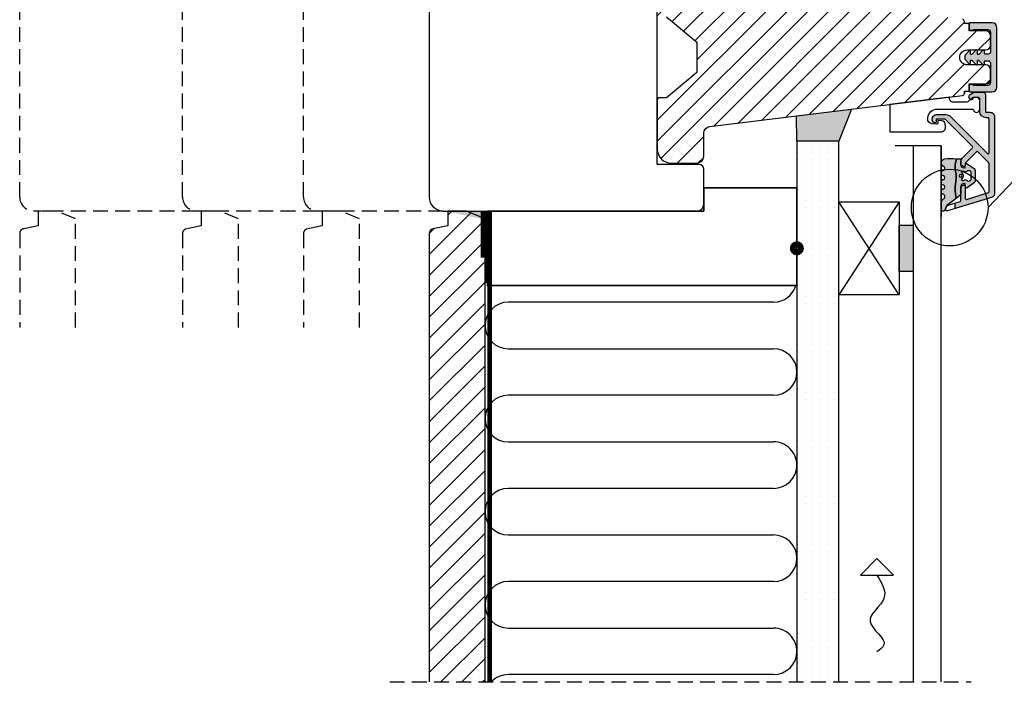
# Model space of a CAD drawing. Units: millimetres. Extents: x -381 to 578, y 119 to 768.
# Drawn here: x -309 to -97, y 483 to 626 of the extents above; entities that cross this region are included whole.
import ezdxf

# ---------------------------------------------------------------- set-up
doc = ezdxf.new("R2010")
doc.units = ezdxf.units.MM
doc.header["$LTSCALE"] = 0.5
doc.linetypes.add('DASHED2', pattern=[9.524999999999999, 6.35, -3.175])
for name, color, linetype in [('1', 7, 'Continuous'), ('2', 4, 'Continuous'), ('GLAS', 3, 'Continuous'), ('ICTEXT', 7, 'Continuous'), ('PRODDIM', 7, 'Continuous'), ('SKR', 6, 'Continuous')]:
    doc.layers.add(name, color=color, linetype=linetype)
doc.layers.add('hjælpelinie', color=5, linetype='Continuous', plot=False)

# ---------------------------------------------------------------- blocks, each defined once
blk = doc.blocks.new('A$C3A06221B')
at = {"layer": '1', "const_width": 1.25}
blk.add_lwpolyline([(0, -0.875, -1), (0, 0.875, -1)], format="xyb", close=True, dxfattribs=at)
blk = doc.blocks.new('0-1377')
at = {"layer": 'SKR'}
blk.add_hatch(color=9, dxfattribs=at).paths.add_polyline_path([(0, 0), (3, 0), (3, 10), (0, 10)])
at = {"layer": '1', "color": 9}
blk.add_lwpolyline([(3, 0), (3, 10), (0, 10), (0, 0)], close=True, dxfattribs=at)
blk = doc.blocks.new('2522-2010 i Frame')
at = {"layer": 'SKR'}
h = blk.add_hatch(color=8, dxfattribs=at)
h.dxf.hatch_style = 1
edge = h.paths.add_edge_path()
edge.add_line((7.300000000001432, 5.262492682114598), (7.300000000001432, 7.5758259721146))
edge.add_arc((6.800000002254825, 7.575825974130138), 0.4999999977466079, 359.9999997690363, 410.8132763725701)
edge.add_line((7.115924860001428, 7.963371432114613), (5.626773553766775, 9.004353418352899))
edge.add_arc((5.468811126655175, 8.810580682744373), 0.2500000028883983, 50.81327764361491, 180.0000010064517)
edge.add_line((5.218811123766777, 8.810580678352899), (5.200000000004124, 8.319159322126312))
edge.add_arc((5.000000000001801, 8.319159322127948), 0.2000000000023228, 270.00000000045696, 359.9999999995312, ccw=False)
edge.add_line((5.000000000003396, 8.119159322125626), (4.900000000004454, 8.119159322125626))
edge.add_arc((4.897100941633727, 8.816260263755005), 0.6971069698116668, 179.7617233864504, 270.2382766134751, ccw=False)
edge.add_line((4.200000000004351, 8.819159322126637), (4.20000000000141, 9.047229232114603))
edge.add_line((4.20000000000141, 9.047229232114603), (4.20000000000141, 10.40466954016571))
edge.add_arc((4.000000000001458, 10.4046695401656), 0.1999999999999513, 3.205999118916006e-11, 52.00000000001756)
edge.add_line((4.123132295066512, 10.56227169088694), (3.20000000000141, 11.28350168438584))
edge.add_line((3.20000000000141, 11.28350168438584), (3.163779071298336, 10.98972569906714))
edge.add_line((3.163779071298336, 10.98972569906714), (3.128966228007641, 10.69597069071158))
edge.add_line((3.128966228007641, 10.69597069071158), (3.09696955554179, 10.40225763628227))
edge.add_line((3.09696955554179, 10.40225763628227), (3.069197139313189, 10.10860751274235))
edge.add_line((3.069197139313189, 10.10860751274235), (3.047057064734247, 9.815041297054947))
edge.add_line((3.047057064734247, 9.815041297054947), (3.031957417217399, 9.521579966183182))
edge.add_line((3.031957417217399, 9.521579966183182), (3.025306282175052, 9.228244497090216))
edge.add_line((3.025306282175052, 9.228244497090216), (3.028511745019614, 8.935055866739134))
edge.add_line((3.028511745019614, 8.935055866739134), (3.048056276764925, 8.574606322608574))
edge.add_line((3.048056276764925, 8.574606322608574), (3.069644053451697, 8.349197104289402))
edge.add_line((3.069644053451697, 8.349197104289402), (3.105506532185444, 8.05650876790233))
edge.add_line((3.105506532185444, 8.05650876790233), (3.145666927253615, 7.763913235935988))
edge.add_line((3.145666927253615, 7.763913235935988), (3.185209981632568, 7.47135354291828))
edge.add_line((3.185209981632568, 7.47135354291828), (3.21922043829872, 7.178772723377179))
edge.add_line((3.21922043829872, 7.178772723377179), (3.242783040228488, 6.886113811840588))
edge.add_line((3.242783040228488, 6.886113811840588), (3.250982530398289, 6.593319842836465))
edge.add_line((3.250982530398289, 6.593319842836465), (3.247042025592805, 6.429506974232609))
edge.add_line((3.247042025592805, 6.429506974232609), (3.207550856386206, 6.007220781488641))
edge.add_line((3.207550856386206, 6.007220781488641), (3.163029634955905, 5.714150631295141))
edge.add_line((3.163029634955905, 5.714150631295141), (3.112469633625039, 5.421314488519286))
edge.add_line((3.112469633625039, 5.421314488519286), (3.062830987834701, 5.12889995045164))
edge.add_line((3.062830987834701, 5.12889995045164), (3.021073833025895, 4.837094614382792))
edge.add_line((3.021073833025895, 4.837094614382792), (2.994158304639569, 4.546086077603363))
edge.add_line((2.994158304639569, 4.546086077603363), (2.991203225607251, 4.19917183086487))
edge.add_line((2.991203225607251, 4.19917183086487), (3.011549054948915, 3.967171828438339))
edge.add_line((3.011549054948915, 3.967171828438339), (3.059127713003136, 3.679287850413388))
edge.add_line((3.059127713003136, 3.679287850413388), (3.125524548560946, 3.39215888791189))
edge.add_line((3.125524548560946, 3.39215888791189), (3.204466835787741, 3.105533269092675))
edge.add_line((3.204466835787741, 3.105533269092675), (3.289681848849085, 2.819159322114601))
edge.add_line((3.289681848849085, 2.819159322114601), (4.400811543602174, 2.819159322114601))
edge.add_arc((5.400000000001498, 3.483706106471088), 1.200000000000087, 179.9999999999911, 213.6273436604349, ccw=False)
edge.add_line((4.20000000000141, 3.483706106471274), (4.199999999997658, 4.119159322110701))
edge.add_arc((4.903322252004264, 4.006950028094486), 0.7122170426430843, 90.26726643282598, 170.9353228559598, ccw=False)
edge.add_line((4.900000000004454, 4.719159322103565), (5.000000000003396, 4.719159322103565))
edge.add_arc((5.000000000001801, 4.519159322101242), 0.2000000000023228, 4.686739885073621e-10, 89.99999999954298, ccw=False)
edge.add_line((5.200000000004124, 4.519159322102878), (5.218811123766777, 4.027737965876291))
edge.add_arc((5.468811126655175, 4.027737961484817), 0.250000002888398, 179.9999989935483, 309.1867223563852)
edge.add_line((5.626773553766775, 3.833965225876292), (7.115924860001428, 4.874947212114577))
edge.add_arc((6.800000002254825, 5.262492670099052), 0.4999999977466078, 309.18672362743, 360.0000002309637)
edge.add_line((7.300000000001432, 5.26249267211459), (7.300000000001432, 5.262492682114598))
edge = h.paths.add_edge_path(flags=16)
edge.add_line((6.400000000001413, 5.764340760809889), (6.400000000001413, 7.119159321796154))
edge.add_arc((5.899999999682956, 7.119159321796154), 0.5000000003184562, 0, 139.6383721094597)
edge.add_arc((5.173818875826322, 7.863137849953602), 0.5437881107225151, 225.5031352407046, 309.4049251372705, ccw=False)
edge.add_arc((4.639311179581181, 7.31915932748036), 0.2188462120413242, 45.50313524070477, 223.857838303612)
edge.add_arc((3.726204149083261, 6.441750041303021), 1.047491619903594, -43.85783830361203, 43.85783830361203, ccw=False)
edge.add_arc((4.639311179581181, 5.564340755125682), 0.218846212041324, 136.142161696388, 314.4968647592953)
edge.add_arc((5.173818875826322, 5.020362232652436), 0.5437881107225186, 50.595074862729916, 134.4968647592951, ccw=False)
edge.add_arc((5.899999999682956, 5.764340760809889), 0.5000000003184563, 220.3616278905403, 359.9999999999999)
edge = h.paths.add_edge_path(flags=16)
edge.add_arc((4.171936830001414, 6.419159322114595), 0.3, 0, 360)
edge = h.paths.add_edge_path()
edge.add_line((3.289681848849085, 2.819159322114601), (3.204466835787741, 3.105533269092675))
edge.add_line((3.204466835787741, 3.105533269092675), (3.125524548560946, 3.39215888791189))
edge.add_line((3.125524548560946, 3.39215888791189), (3.059127713003136, 3.679287850413388))
edge.add_line((3.059127713003136, 3.679287850413388), (3.011549054948915, 3.967171828438339))
edge.add_line((3.011549054948915, 3.967171828438339), (2.991203225607251, 4.19917183086487))
edge.add_line((2.991203225607251, 4.19917183086487), (2.994158304639569, 4.546086077603363))
edge.add_line((2.994158304639569, 4.546086077603363), (3.021073833025895, 4.837094614382792))
edge.add_line((3.021073833025895, 4.837094614382792), (3.06283098783473, 5.12889995045164))
edge.add_line((3.06283098783473, 5.12889995045164), (3.112469633625039, 5.421314488519286))
edge.add_line((3.112469633625039, 5.421314488519286), (3.163029634955876, 5.714150631295141))
edge.add_line((3.163029634955876, 5.714150631295141), (3.207550856386206, 6.007220781488641))
edge.add_line((3.207550856386206, 6.007220781488641), (3.247042025592805, 6.429506974232609))
edge.add_line((3.247042025592805, 6.429506974232609), (3.250982530398289, 6.593319842836465))
edge.add_line((3.250982530398289, 6.593319842836465), (3.242783040228488, 6.886113811840588))
edge.add_line((3.242783040228488, 6.886113811840588), (3.21922043829872, 7.178772723377179))
edge.add_line((3.21922043829872, 7.178772723377179), (3.185209981632568, 7.47135354291828))
edge.add_line((3.185209981632568, 7.47135354291828), (3.145666927253615, 7.763913235935988))
edge.add_line((3.145666927253615, 7.763913235935988), (3.105506532185444, 8.05650876790233))
edge.add_line((3.105506532185444, 8.05650876790233), (3.069644053451697, 8.349197104289402))
edge.add_line((3.069644053451697, 8.349197104289402), (3.048056276764925, 8.574606322608574))
edge.add_line((3.048056276764925, 8.574606322608574), (3.028511745019614, 8.935055866739134))
edge.add_line((3.028511745019614, 8.935055866739134), (3.025306282175052, 9.228244497090216))
edge.add_line((3.025306282175052, 9.228244497090216), (3.031957417217399, 9.521579966183182))
edge.add_line((3.031957417217399, 9.521579966183182), (3.047057064734247, 9.815041297054947))
edge.add_line((3.047057064734247, 9.815041297054947), (3.069197139313189, 10.10860751274235))
edge.add_line((3.069197139313189, 10.10860751274235), (3.09696955554179, 10.40225763628227))
edge.add_line((3.09696955554179, 10.40225763628227), (3.128966228007641, 10.69597069071158))
edge.add_line((3.128966228007641, 10.69597069071158), (3.163779071298336, 10.98972569906714))
edge.add_line((3.163779071298336, 10.98972569906714), (3.20000000000141, 11.28350168438584))
edge.add_line((3.20000000000141, 11.28350168438584), (1.238624833497227, 12.81589591016358))
edge.add_arc((1.546455571160174, 13.20990128696685), 0.5000000000000011, 202.0524333497295, 231.9999999999829, ccw=False)
edge.add_line((1.083035245701069, 13.02217381974008), (0.7707362579076857, 13.79310894554617))
edge.add_arc((0.3999999984742946, 13.6429269735466), 0.3999999984654274, 22.05243316339594, 179.9999999289352)
edge.add_line((8.86757334228605e-12, 13.64292697404272), (8.86757334228605e-12, 12.35918559606229))
edge.add_arc((1.382420671292691, 12.46344160126856), 1.386346358964594, 184.3128282627606, 229.7924994359006)
edge.add_arc((0.2903832486313824, 10.91024728083703), 0.5322533604672927, -74.27742482456517, 68.26848977050048, ccw=False)
edge.add_line((0.4346131238606858, 10.3979081521146), (0.3896392157266746, 10.38107153361038))
edge.add_arc((0.6000000000089631, 9.81915664642894), 0.5999999999999925, 110.524098148657, 249.4759017043783)
edge.add_line((0.3896392142853529, 9.257241759787078), (0.5277812838606906, 9.205526322114608))
edge.add_arc((0.4242523031181982, 8.819156322114608), 0.4000000334419722, -74.99979920519621, 74.99979920519621, ccw=False)
edge.add_line((0.5277812838606906, 8.432786322114609), (0.3896403845203622, 8.381071322536187))
edge.add_arc((0.6000011702439636, 7.81915643589431), 0.6000000000000029, 110.5240982956204, 249.4758189230826)
edge.add_line((0.3896395726624746, 7.257241853183586), (0.5277812838606906, 7.205526322114608))
edge.add_arc((0.4242530631650379, 6.819156822114607), 0.3999993537628009, -74.99988582752599, 74.99988582752599, ccw=False)
edge.add_line((0.5277812838606906, 6.432787322114606), (0.3896395726624746, 6.381071791045642))
edge.add_arc((0.6000011702439663, 5.819157208334911), 0.6000000000000103, 110.5241810769174, 249.4759017043796)
edge.add_line((0.3896403845203622, 5.257242321693028), (0.5277812838606906, 5.205527322114605))
edge.add_arc((0.4242524746232466, 4.819157322114606), 0.3999999890526532, -74.99982293438723, 74.99982293438723, ccw=False)
edge.add_arc((0.8404118407372287, 3.652390814174172), 0.8406881554408617, 111.8312741841431, 262.363155215302)
edge.add_arc((2.009185732785923, 10.41925409056095), 7.707211609435574, 260.4363835967885, 279.5636164032115)
at = {"layer": '1'}
for points in [[(3.289681848849085, 2.819159322114601), (3.204466835787741, 3.105533269092675), (3.125524548560946, 3.39215888791189), (3.059127713003136, 3.679287850413388), (3.011549054948915, 3.967171828438339), (2.991203225607251, 4.19917183086487), (2.994158304639569, 4.546086077603363), (3.021073833025895, 4.837094614382792), (3.06283098783473, 5.12889995045164), (3.112469633625039, 5.421314488519286), (3.163029634955876, 5.714150631295141), (3.207550856386206, 6.007220781488641), (3.247042025592805, 6.429506974232609), (3.250982530398289, 6.593319842836465), (3.242783040228488, 6.886113811840588), (3.21922043829872, 7.178772723377179), (3.185209981632568, 7.47135354291828), (3.145666927253615, 7.763913235935988), (3.105506532185444, 8.05650876790233), (3.069644053451697, 8.349197104289402), (3.048056276764925, 8.574606322608574), (3.028511745019614, 8.935055866739134), (3.025306282175052, 9.228244497090216), (3.031957417217399, 9.521579966183182), (3.047057064734247, 9.815041297054947), (3.069197139313189, 10.10860751274235), (3.09696955554179, 10.40225763628227), (3.128966228007641, 10.69597069071158), (3.163779071298336, 10.98972569906714), (3.20000000000141, 11.28350168438584), (1.238624833497227, 12.81589591016358, -0.1314197555806297), (1.083035245701069, 13.02217381974008), (0.7707362579076857, 13.79310894554617, 0.8239522100000031), (8.86757334228605e-12, 13.64292697404272), (8.86757334228605e-12, 12.35918559606229, 0.2010890474086353), (0.4874541454608448, 11.40467290856233, -0.7168931247585308), (0.4346131238606858, 10.3979081521146), (0.3896392157266746, 10.38107153361038, 0.6934132269364585), (0.3896392142853529, 9.257241759787078), (0.5277812838606906, 9.205526322114608, -0.7673242040000006), (0.5277812838606906, 8.432786322114609), (0.3896403845203622, 8.381071322536187, 0.6934126911118623), (0.3896395726624746, 7.257241853183586), (0.5277812838606906, 7.205526322114608, -0.7673254050000005), (0.5277812838606906, 6.432787322114606), (0.3896395726624746, 6.381071791045642, 0.6934126911118623), (0.3896403845203622, 5.257242321693028), (0.5277812838606906, 5.205527322114605, -0.7673245329999987), (0.5277812838606906, 4.432787322114606, 0.7710207883982902), (0.728689616722761, 2.819159322114601, 0.0836526090516746)], [(7.300000000001432, 5.262492682114598), (7.300000000001432, 7.5758259721146, 0.2254206060000017), (7.115924860001428, 7.963371432114613), (5.626773553766775, 9.004353418352899, 0.6320926789999972), (5.218811123766777, 8.810580678352899), (5.200000000004124, 8.319159322126312, -0.4142135623683625), (5.000000000003396, 8.119159322125626), (4.900000000004454, 8.119159322125626, -0.4166517826772017), (4.200000000004351, 8.819159322126637), (4.200000000004351, 8.819159322126637), (4.20000000000141, 9.047229232114603), (4.20000000000141, 10.40466954016571, 0.2308681911254966), (4.123132295066512, 10.56227169088694), (3.20000000000141, 11.28350168438584), (3.163779071298336, 10.98972569906714), (3.128966228007641, 10.69597069071158), (3.09696955554179, 10.40225763628227), (3.069197139313189, 10.10860751274235), (3.047057064734247, 9.815041297054947), (3.031957417217399, 9.521579966183182), (3.025306282175052, 9.228244497090216), (3.028511745019614, 8.935055866739134), (3.048056276764925, 8.574606322608574), (3.069644053451697, 8.349197104289402), (3.105506532185444, 8.05650876790233), (3.145666927253615, 7.763913235935988), (3.185209981632568, 7.47135354291828), (3.21922043829872, 7.178772723377179), (3.242783040228488, 6.886113811840588), (3.250982530398289, 6.593319842836465), (3.247042025592805, 6.429506974232609), (3.207550856386206, 6.007220781488641), (3.163029634955905, 5.714150631295141), (3.112469633625039, 5.421314488519286), (3.062830987834701, 5.12889995045164), (3.021073833025895, 4.837094614382792), (2.994158304639569, 4.546086077603363), (2.991203225607251, 4.19917183086487), (3.011549054948915, 3.967171828438339), (3.059127713003136, 3.679287850413388), (3.125524548560946, 3.39215888791189), (3.204466835787741, 3.105533269092675), (3.289681848849085, 2.819159322114601), (4.400811543602174, 2.819159322114601, -0.147789065590237), (4.20000000000141, 3.483706106471274), (4.199999999997658, 4.119159322110701, -0.3672748512425718), (4.900000000004454, 4.719159322103565), (5.000000000003396, 4.719159322103565, -0.4142135623683627), (5.200000000004124, 4.519159322102878), (5.218811123766777, 4.027737965876291, 0.6320926789999974), (5.626773553766775, 3.833965225876292), (7.115924860001428, 4.874947212114577, 0.2254206060000017), (7.300000000001432, 5.26249267211459)], [(6.400000000001413, 5.764340760809889), (6.400000000001413, 7.119159321796154, 0.6978586029502678), (5.519013901763309, 7.442964191293845, -0.3833724499898691), (4.792693975422651, 7.475259879896711, 0.9857441727778039), (4.481509675297083, 7.167527042756717, -0.4025838420128196), (4.481509675297083, 5.715973039849326, 0.9857441727778039), (4.792693975422651, 5.408240202709331, -0.383372449989866), (5.519013901763309, 5.440535891312198, 0.6978586029502676)]]:
    blk.add_lwpolyline(points, format="xyb", close=True, dxfattribs=at)
blk.add_circle((4.171936830001414, 6.419159322114595), 0.3, dxfattribs=at)
at = {"layer": 'hjælpelinie'}
for q in [(0, 15.18127498034058), (-9.902363538206835, 0)]:
    blk.add_line((0, 0), q, dxfattribs=at)
blk = doc.blocks.new('A$C35E36CB6')
at = {"layer": '1'}
for p, q in [((3.535533905932766, 3.535533905932766), (-3.535533905932709, 3.535533905932766)), ((0, 0), (-3.535533905932766, 3.535533905932766)), ((0, 0), (3.535533905932766, 3.535533905932766))]:
    blk.add_line(p, q, dxfattribs=at)
blk.add_spline([(0, 3.535533905932766), (-1.5, 8.535533905932766), (1.5, 13.53553390593277), (-1.5, 18.53553390593277), (0, 20)], degree=3, dxfattribs=at)
blk = doc.blocks.new('37PU505')
at = {"layer": '1'}
blk.add_lwpolyline([(11.94301178445631, 6.469044993481844), (11.93618418779511, 6.077751089033567, -0.3776990504635215), (11.04493169290217, 5.101111159818998), (10.27234963315217, 5.016715057285779), (10.28135761222307, 5.532968063540404, 0.4516958542779511), (9.94882467769375, 5.836427709893229), (8.991411644603755, 5.73183860910472, 0.4043900401145174), (8.102829701967352, 4.66266910288428), (8.119872570823869, 4.43632417740552, 0.3923688446997757), (10.11422707630149, 2.586491106123646), (17.87177666209818, 2.586491106123645, -1.000000000004736), (19.27177666209154, 2.586491106117012), (19.27177666207449, 0.7864911061239184, -0.4142135623730943), (18.57177666207471, 0.0864911061238729), (17.77177666207453, 0.08649110612364552), (17.77177666213248, 0.286491106302293, 0.4142135620497687), (17.47177666213983, 0.5864911059713052), (17.24639751236131, 0.586491105979262, -0.253708804872495), (16.99495539080439, 0.7228547423342633, 0.25370880488102), (16.32444306669103, 1.086491105954252), (13.57177666218608, 1.086491106026329, 0.4154859374851069), (12.77177666212978, 0.2830248620340683), (12.77177666213251, 4.63607250367204e-08), (-0.02822333786676268, 1.571642425925489), (-0.02822333792542508, 7.486491106019599), (10.94316397946122, 7.486491106128739, -0.419332951352624)], format="xyb", close=True, dxfattribs=at)
at = {"layer": 'hjælpelinie'}
for q in [(15.97177666212392, -0.8352731807975715), (16.47177666212389, -1.266975137957019)]:
    blk.add_line((15.97177666212392, -1.266975137957019), q, dxfattribs=at)
blk = doc.blocks.new('DF128')
at = {"layer": '2', "linetype": 'Continuous', "lineweight": 35}
blk.add_lwpolyline([(46.50000802296995, -20.31794543558317), (66.50000802296995, -20.31794543558317), (66.50000802296995, 0.6820545644168305), (8.022969950340697e-06, 0.6820545644168305), (8.022969950340697e-06, -15.31794543558317), (46.50000802296995, -15.31794543558317)], close=True, dxfattribs=at)

msp = doc.modelspace()

# ---------------------------------------------------------------- hatches: boundary and pattern name
at = {"layer": '1'}
h = msp.add_hatch(color=9, dxfattribs=at)
h.dxf.hatch_style = 1
edge = h.paths.add_edge_path()
edge.add_line((-104.5571730129559, 625.2854034211001), (-104.557173012955, 624.1354034211005))
edge.add_arc((-104.3571730129551, 624.1354034211004), 0.1999999999999318, 179.9999999999674, 269.9999999999674)
edge.add_line((-104.3571730129552, 623.9354034211004), (-103.8571730129552, 623.9354034211004))
edge.add_arc((-103.8571730127624, 624.1354034211927), 0.2000000000922455, 269.9999999447672, 321.3178125127166)
edge.add_arc((-103.5449231127983, 623.8854034211002), 0.2000000000000422, 89.9999999995888, 141.3178125675479, ccw=False)
edge.add_line((-103.5449231127968, 624.0854034211003), (-100.5571730129559, 624.0854034211003))
edge.add_arc((-100.5571730129559, 623.4854034210999), 0.6000000000003638, 0, 90, ccw=False)
edge.add_line((-99.95717301295554, 623.4854034210999), (-99.95717301295554, 619.2854034212484))
edge.add_arc((-100.4571730129555, 619.2854034212484), 0.5, -90, 0, ccw=False)
edge.add_line((-100.4571730129555, 618.7854034212484), (-101.0504341592186, 618.7854034212488))
edge.add_arc((-101.0504341592206, 618.9854034212485), 0.1999999999997044, 180.0000000000326, 270.00000000055365, ccw=False)
edge.add_line((-101.2504341592203, 618.9854034212484), (-101.2504341592194, 619.4854034211027))
edge.add_arc((-101.4504341592192, 619.4854034211025), 0.1999999999998323, 3.256887993821372e-11, 137.8369990106508)
edge.add_line((-101.5986818009051, 619.6196518353744), (-102.4218766372769, 618.732194532484))
edge.add_arc((-102.55043415922, 618.8854034211032), 0.2000000000002621, 180, 310.0000000021168, ccw=False)
edge.add_line((-102.7504341592203, 618.8854034211032), (-102.7504341592185, 619.4854034212491))
edge.add_arc((-102.950434159218, 619.4854034212489), 0.1999999999995481, 6.513775987652001e-11, 137.8369990104581)
edge.add_line((-103.0986818009033, 619.619651835521), (-103.9038035860867, 618.7516784513258))
edge.add_arc((-104.0504341592189, 618.8876912265462), 0.2000000000005156, 180.0000000000977, 317.1513652510623, ccw=False)
edge.add_line((-104.2504341592194, 618.8876912265458), (-104.2504341592203, 619.2854034213948))
edge.add_arc((-104.4504341592184, 619.2854034213949), 0.1999999999981412, 359.9999999999674, 497.836999010741)
edge.add_line((-104.5986818009033, 619.4196518356654), (-105.4038035860885, 618.5516784514713))
edge.add_arc((-105.2571730129536, 618.4156656762518), 0.2000000000019287, 137.1513652517933, 180.0000000003583)
edge.add_line((-105.4571730129555, 618.4156656762506), (-105.4571730129555, 617.7551411662477))
edge.add_arc((-105.2571730129554, 617.755141166247), 0.2000000000001165, 179.9999999998046, 222.8486347491726)
edge.add_line((-105.4038035860867, 617.6191283910263), (-104.5986818009042, 616.7511550068313))
edge.add_arc((-104.4504341592194, 616.8854034211034), 0.1999999999991885, 222.163000989643, 360.0000000000651)
edge.add_line((-104.2504341592203, 616.8854034211037), (-104.2504341592194, 617.2831156156595))
edge.add_arc((-104.0504341592187, 617.2831156156595), 0.2000000000006565, 42.84863474903972, 180, ccw=False)
edge.add_line((-103.9038035860867, 617.4191283908802), (-103.0986818009042, 616.5511550066855))
edge.add_arc((-102.9504341592182, 616.685403420957), 0.1999999999996787, 222.1630009892522, 360)
edge.add_line((-102.7504341592185, 616.685403420957), (-102.7504341592194, 617.2854034211028))
edge.add_arc((-102.5504341592184, 617.2854034211027), 0.2000000000009834, 49.999999997995474, 179.9999999999674, ccw=False)
edge.add_line((-102.4218766372751, 617.4386123097228), (-101.5986818009033, 616.5511550068314))
edge.add_arc((-101.4504341592182, 616.6854034211042), 0.1999999999997913, 222.1630009897063, 360.0000000000326)
edge.add_line((-101.2504341592185, 616.6854034211043), (-101.2504341592185, 617.1854034212489))
edge.add_arc((-101.0504341592181, 617.1854034212489), 0.2000000000003155, 89.99999999988188, 180, ccw=False)
edge.add_line((-101.0504341592177, 617.3854034212492), (-100.4571730129555, 617.3854034212487))
edge.add_arc((-100.4571730129555, 616.8854034212487), 0.5, 0, 90, ccw=False)
edge.add_line((-99.95717301295554, 616.8854034212487), (-99.95717301295554, 612.6854034210997))
edge.add_arc((-100.5571730129559, 612.6854034210997), 0.6000000000003638, -90, 0, ccw=False)
edge.add_line((-100.5571730129559, 612.0854034210994), (-103.5449231127968, 612.0854034210992))
edge.add_arc((-103.5449231129902, 612.2854034211916), 0.2000000000924729, 218.6821874876445, 270.00000005540375, ccw=False)
edge.add_arc((-103.8571730129549, 612.0354034210986), 0.2000000000006076, 38.6821874321138, 90.00000000007329)
edge.add_line((-103.8571730129552, 612.2354034210992), (-104.3571730129552, 612.2354034210992))
edge.add_arc((-104.3571730129555, 612.0354034210989), 0.2000000000003865, 89.9999999999023, 179.9999999999023)
edge.add_line((-104.5571730129559, 612.0354034210992), (-104.557173012955, 610.8854034210996))
edge.add_arc((-104.3571730129552, 610.8854034210996), 0.1999999999998181, 180, 270)
edge.add_line((-104.3571730129552, 610.6854034210997), (-99.5571730129559, 610.6854034210997))
edge.add_arc((-99.5571730129559, 611.6854034210997), 1, 270, 360)
edge.add_line((-98.5571730129559, 611.6854034210997), (-98.5571730129559, 624.4854034210999))
edge.add_arc((-99.5571730129559, 624.4854034210999), 1, 0, 90)
edge.add_line((-99.5571730129559, 625.4854034210999), (-104.3571730129552, 625.4854034210999))
edge.add_arc((-104.3571730129556, 625.2854034210997), 0.2000000000002728, 89.99999999986973, 179.9999999998697)
at = {"layer": 'SKR'}
h = msp.add_hatch(dxfattribs=at)
h.set_pattern_fill('ANSI31', color=256)
h.set_pattern_definition([(45, (-2445.922610264396, -57.81874889986921), (-2.245064030267288, 2.245064030267288), [])])
edge = h.paths.add_edge_path()
edge.add_line((-105.5571730129559, 610.8354034210989), (-104.5571730129559, 610.8354034210998))
edge.add_line((-104.5571730129559, 610.8354034210998), (-104.5571730129559, 612.3854034210991))
edge.add_line((-104.5571730129559, 612.3854034210991), (-100.9571730129555, 612.3854034210991))
edge.add_arc((-100.9571730129555, 613.3854034210991), 1, 270, 360)
edge.add_line((-99.95717301295554, 613.3854034210991), (-99.95717301295554, 615.4854034211031))
edge.add_arc((-100.9571730129555, 615.4854034211031), 1, 360, 450)
edge.add_line((-100.9571730129555, 616.4854034211031), (-104.9571730129555, 616.485403421104))
edge.add_arc((-104.9571730129555, 618.085403421103), 1.599999999999, 90, 270, ccw=False)
edge.add_line((-104.9571730129555, 619.685403421102), (-100.9571730129555, 619.685403421102))
edge.add_arc((-100.9571730129555, 620.685403421102), 1, 270, 360)
edge.add_line((-99.95717301295554, 620.685403421102), (-99.95717301295554, 622.7854034210997))
edge.add_arc((-100.9571730129555, 622.7854034210997), 1, 360, 450)
edge.add_line((-100.9571730129555, 623.7854034210997), (-104.5571730129559, 623.7854034210997))
edge.add_line((-104.5571730129559, 623.7854034210997), (-104.5571730129559, 625.3354034211071))
edge.add_line((-104.5571730129559, 625.3354034211071), (-105.5571730129559, 625.3354034211071))
edge.add_line((-105.5571730129559, 625.3354034211071), (-105.5571730129559, 625.7671053782661))
edge.add_arc((-106.0571730129554, 625.7671053782656), 0.4999999999996589, 6.187385517325565e-11, 83.00000000000216)
edge.add_line((-105.996238341253, 626.2633784540859), (-160.2399770280617, 632.9236720904711))
edge.add_arc((-160.0571730129545, 634.4124913179335), 1.50000000000035, 180.0000000000315, 263.00000000002626, ccw=False)
edge.add_line((-161.557173012955, 634.4124913179327), (-161.5571730129559, 639.2854034210987))
edge.add_arc((-163.0571730129559, 639.2854034210987), 1.5, 360, 450)
edge.add_line((-163.0571730129559, 640.7854034210987), (-168.5571730129559, 640.7854034210987))
edge.add_arc((-168.5571730129559, 637.7854034210987), 3, 89.99999999999999, 180)
edge.add_line((-171.5571730129559, 637.7854034210987), (-171.5571730129559, 626.7854034210987))
edge.add_line((-171.5571730129559, 626.7854034210987), (-169.5571730129559, 626.7854034210987))
edge.add_line((-169.5571730129559, 626.7854034210987), (-163.0571730129559, 621.3312558184467))
edge.add_line((-163.0571730129559, 621.3312558184467), (-163.0571730129559, 614.8395510237509))
edge.add_line((-163.0571730129559, 614.8395510237509), (-169.5571730129559, 609.3854034210991))
edge.add_line((-169.5571730129559, 609.3854034210991), (-171.5571730129559, 609.3854034210991))
edge.add_line((-171.5571730129559, 609.3854034210991), (-171.5571730129559, 598.3854034210991))
edge.add_arc((-168.5571730129559, 598.3854034210991), 3, 180, 270)
edge.add_line((-168.5571730129559, 595.3854034210991), (-163.0571730129559, 595.3854034210991))
edge.add_arc((-163.0571730129559, 596.8854034210991), 1.5, 270, 360)
edge.add_line((-161.5571730129559, 596.8854034210991), (-161.5571730129559, 601.7583155242652))
edge.add_arc((-160.0571730129557, 601.7583155242651), 1.500000000000142, 97.00000000000188, 179.9999999999967, ccw=False)
edge.add_line((-160.2399770280635, 603.2471347517272), (-105.996238341253, 609.9074283881192))
edge.add_arc((-106.0571730129564, 610.4037014639401), 0.5000000000004168, 277.0000000000756, 360.0000000000684)
edge.add_line((-105.5571730129559, 610.4037014639408), (-105.5571730129559, 610.8354034210989))
h = msp.add_hatch(color=9, dxfattribs=at)
h.dxf.hatch_style = 1
h.paths.add_polyline_path([(-102.9489288759105, 597.8064030075581, -0.4142135623730808), (-102.6660861634359, 597.8064030075581), (-100.2571730129519, 595.3974898570741), (-100.2571730129555, 589.226094350078, -0.3297505471401393), (-100.3986986720111, 589.0348333988857), (-105.0986986720181, 587.5978991960275, -0.504041494325774), (-105.3571730129627, 587.7891601472207), (-105.3571730129536, 590.4662440989827, 0.2556779009803317), (-105.4493249505756, 590.6346744865073, 0.505536500295692), (-106.3571730129536, 589.9662440989833), (-106.3571730129536, 587.3611371931798, -0.3297505471404467), (-106.4986986720091, 587.1698762419873), (-107.5571730129661, 586.8462681604205), (-107.5571730129661, 585.5914380526365), (-99.76480130822392, 587.9738051641065, 0.3297505471403078), (-99.05717301294703, 588.9301099200688), (-99.05717301294658, 605.3067168173792, 0.4142135623731033), (-100.0571730129466, 606.3067168173792), (-100.8571730129463, 606.3067168173792, -0.4142135623730404), (-101.0571730129464, 606.5067168173791), (-101.057173012947, 610.1354034210995, 0.4142135623730399), (-101.557173012947, 610.6354034210993), (-103.4581360419616, 610.6354034210993, 0.1316526590304337), (-103.5581361519069, 610.6086084383792), (-104.1241606357225, 610.2818135712196, 0.267951889832691), (-104.5741601409168, 609.5023813620176, 0.4405178202153737), (-104.3563812205673, 609.3031823416592, 1.045526670773183), (-103.9571730129462, 609.2854034210991, -0.4142135623733909), (-103.7571730129462, 609.4854034210992), (-102.4571730129471, 609.485403421099, -0.4142135623729969), (-102.2571730129469, 609.2854034210987), (-102.2571730129464, 606.5067168173789, 0.4142135623730471), (-100.8571730129465, 605.1067168173792), (-100.4571730129455, 605.1067168173792, -0.4142135623732864), (-100.2571730129457, 604.9067168173792), (-100.2571730129505, 597.5773888443948, -0.6681786379190616), (-100.5985943691876, 597.4359674881576), (-108.5659662437695, 605.4033393627395, 0.1989123729658935), (-109.5559157675229, 605.8133898690784), (-111.4571730435866, 605.8133898282118, 0.4477097369339818), (-112.4507959290816, 604.7006355879143, 0.4576299167653965), (-111.8571730038052, 604.0133898282116, 1.316143247154585), (-111.5985943600424, 604.4719684719745, -0.6681786302043572), (-111.4571730080718, 604.8133898282118), (-109.6730730221516, 604.813389866274), (-103.7974570133342, 598.9377738574566, -0.4142135623731102), (-103.7974570133342, 598.654931144982), (-106.0057011503773, 596.4466870079393, 0.2276244474595948), (-106.3499406139181, 595.4666086896375, 0.5515539120890344), (-105.4493249505756, 594.6978137114754, 0.2556779009802796), (-105.3571730129536, 594.8662440989999), (-105.3571730129552, 595.3981588705138)])
for points in [[(-132.5571730129577, 600.0854034220031), (-141.5571730129577, 600.0854034220031), (-141.6654256767995, 605.5278028833606), (-129.8370526022597, 606.980144477515)], [(-209.2543908817377, 583.3849511948566), (-217.2543908817372, 585.0854036882168), (-209.2543908817377, 585.0854036882168)]]:
    msp.add_hatch(color=7, dxfattribs=at).paths.add_polyline_path(points)
h = msp.add_hatch(dxfattribs=at)
h.set_pattern_fill('DOTS', color=256, angle=-90.00000000000001, style=0)
h.set_pattern_definition([(270, (-104.8194377185225, 0), (1.5875, -0.7937500000000002), [0, -1.5875])])
h.paths.add_polyline_path([(-132.5571730129577, 600.0854034220031), (-141.5571730129577, 600.0854034220031), (-141.5571730129573, 577.9604034210988, -1), (-141.5571730129573, 576.2104034210988), (-141.5571730129557, 483.9334523071023), (-132.5571730129557, 483.9334523071023)])
h = msp.add_hatch(dxfattribs=at)
h.set_pattern_fill('ANSI31', color=256, style=0)
h.set_pattern_definition([(45, (-104.8194377185225, 0), (-2.245064030267288, 2.245064030267288), [])])
h.paths.add_polyline_path([(-220.5571730129566, 483.9334523071021), (-208.5571730129568, 483.9334523071022), (-208.5571730129573, 583.3849509277388), (-212.5571730129568, 585.0854034210989), (-216.5571730129568, 585.0854034210989), (-216.5571730129568, 581.935629667779), (-219.7650847037745, 581.2537669886377, 0.3541185725306928), (-220.5571730129568, 580.2756193879038)])

# ---------------------------------------------------------------- linework, layer by layer
at = {"layer": '1'}
msp.add_line((-107.5571730129661, 585.5914380526365), (-107.5571730129661, 586.8462681604205), dxfattribs=at)
msp.add_lwpolyline([(-169.5571730129559, 626.7854034210987), (-163.0571730129559, 621.3312558184467), (-163.0571730129559, 614.8395510237509), (-169.5571730129559, 609.3854034210991), (-171.5571730129559, 609.3854034210991), (-171.5571730129559, 598.3854034210991, 0.414213562373095), (-168.5571730129559, 595.3854034210991), (-163.0571730129559, 595.3854034210991, 0.414213562373095), (-161.5571730129559, 596.8854034210991), (-161.5571730129559, 601.7583155242652, -0.378866108695286), (-160.2399770280635, 603.2471347517272), (-105.996238341253, 609.9074283881192, 0.3788661086952861), (-105.5571730129559, 610.4037014639408), (-105.5571730129559, 610.8354034210989), (-104.5571730129559, 610.8354034210998), (-104.5571730129559, 612.3854034210991), (-100.9571730129555, 612.3854034210991, 0.414213562373095), (-99.95717301295554, 613.3854034210991), (-99.95717301295554, 615.4854034211031, 0.414213562373095), (-100.9571730129555, 616.4854034211031), (-104.9571730129555, 616.485403421104, -0.9999999999999999), (-104.9571730129555, 619.685403421102), (-100.9571730129555, 619.685403421102, 0.414213562373095), (-99.95717301295554, 620.685403421102), (-99.95717301295554, 622.7854034210997, 0.414213562373095), (-100.9571730129555, 623.7854034210997), (-104.5571730129559, 623.7854034210997), (-104.5571730129559, 625.3354034211071), (-105.5571730129559, 625.3354034211071), (-105.5571730129559, 625.7671053782661, 0.3788661086950202), (-105.996238341253, 626.2633784540859)], format="xyb", dxfattribs=at)
for points in [[(-104.5571730129559, 625.2854034211001), (-104.557173012955, 624.1354034211005, 0.414213562373095), (-104.3571730129552, 623.9354034211004), (-103.8571730129552, 623.9354034211004, 0.2277350773908216), (-103.7010480628041, 624.010403421043, -0.2277350773908217), (-103.5449231127968, 624.0854034211003), (-100.5571730129559, 624.0854034211003, -0.414213562373095), (-99.95717301295554, 623.4854034210999), (-99.95717301295554, 619.2854034212484, -0.414213562373095), (-100.4571730129555, 618.7854034212484), (-101.0504341592186, 618.7854034212488, -0.4142135623757589), (-101.2504341592203, 618.9854034212484), (-101.2504341592194, 619.4854034211027, 0.6862342928269918), (-101.5986818009051, 619.6196518353744), (-102.4218766372769, 618.732194532484, -0.6370702608205548), (-102.7504341592203, 618.8854034211032), (-102.7504341592185, 619.4854034212491, 0.6862342928258107), (-103.0986818009033, 619.619651835521), (-103.9038035860867, 618.7516784513258, -0.6818428371808956), (-104.2504341592194, 618.8876912265458), (-104.2504341592203, 619.2854034213948, 0.6862342928279984), (-104.5986818009033, 619.4196518356654), (-105.4038035860885, 618.5516784514713, 0.189171755994138), (-105.4571730129555, 618.4156656762506), (-105.4571730129555, 617.7551411662477, 0.1891717559977622), (-105.4038035860867, 617.6191283910263), (-104.5986818009042, 616.7511550068313, 0.686234292825923), (-104.2504341592203, 616.8854034211037), (-104.2504341592194, 617.2831156156595, -0.6818428371806601), (-103.9038035860867, 617.4191283908802), (-103.0986818009042, 616.5511550066855, 0.6862342928277623), (-102.7504341592185, 616.685403420957), (-102.7504341592194, 617.2854034211028, -0.6370702608195318), (-102.4218766372751, 617.4386123097228), (-101.5986818009033, 616.5511550068314, 0.6862342928252763), (-101.2504341592185, 616.6854034211043), (-101.2504341592185, 617.1854034212489, -0.4142135623736278), (-101.0504341592177, 617.3854034212492), (-100.4571730129555, 617.3854034212487, -0.414213562373095), (-99.95717301295554, 616.8854034212487), (-99.95717301295554, 612.6854034210997, -0.414213562373095), (-100.5571730129559, 612.0854034210994), (-103.5449231127968, 612.0854034210992, -0.2277350773898878), (-103.7010480629478, 612.1604034210408, 0.2277350773908217), (-103.8571730129552, 612.2354034210992), (-104.3571730129552, 612.2354034210992, 0.414213562373095), (-104.5571730129559, 612.0354034210992), (-104.557173012955, 610.8854034210996, 0.414213562373095), (-104.3571730129552, 610.6854034210997), (-99.5571730129559, 610.6854034210997, 0.414213562373095), (-98.5571730129559, 611.6854034210997), (-98.5571730129559, 624.4854034210999, 0.414213562373095), (-99.5571730129559, 625.4854034210999), (-104.3571730129552, 625.4854034210999, 0.414213562373095)], [(-104.5741601409684, 609.5023909934602), (-104.5741601409682, 609.5023904223721, -0.2679491923700632), (-104.1241606357228, 610.2818135712195), (-103.5581361519071, 610.6086084383791, -0.1316526590304955), (-103.4581360419618, 610.6354034210993), (-101.557173012947, 610.6354034210993, -0.414213562373095), (-101.057173012947, 610.1354034210993), (-101.0571730129464, 606.5067168173792, 0.414213562373095), (-100.8571730129463, 606.3067168173792), (-100.0571730129466, 606.3067168173792, -0.414213562373095), (-99.05717301294658, 605.3067168173792), (-99.05717301294703, 588.9301099200694, -0.329750547140465), (-99.76480130822392, 587.9738051641065), (-109.1694615015313, 585.0985119943194, -0.504041494324736), (-109.5571730129484, 585.3854034211078), (-109.5571730129484, 585.4948457224833, -0.3297505471392931), (-108.8495447176713, 586.4511504784438), (-106.4986986720091, 587.1698762419873, 0.3297505471405422), (-106.3571730129536, 587.3611371931798), (-106.3571730129536, 589.9662440989842, -0.414213562373095), (-105.6571730129529, 590.6662440989832), (-105.5571730129543, 590.6662440989841, -0.4142135623717631), (-105.3571730129536, 590.4662440989842), (-105.3571730129627, 587.7891601472207, 0.504041494325848), (-105.0986986720181, 587.5978991960275), (-100.3986986720111, 589.0348333988856, 0.3297505471400763), (-100.2571730129555, 589.2260943500779), (-100.2571730129519, 595.3146471445992, 0.1989123673798489), (-100.3157516567144, 595.4560685008367), (-102.6660861634359, 597.8064030075581, 0.414213562373095), (-102.9489288759105, 597.8064030075581), (-105.2985943691922, 595.4567375142768, 0.1989123673806488), (-105.3571730129549, 595.3153161580389), (-105.3571730129536, 594.8662440989984, -0.4142135623717631), (-105.5571730129543, 594.6662440989986), (-105.6571730129529, 594.6662440989995, -0.414213562373095), (-106.3571730129536, 595.3662440989984), (-106.3571730129534, 595.5981588705152, -0.1989123673797421), (-106.005701150377, 596.4466870079394), (-103.7974570133342, 598.654931144982, 0.414213562373095), (-103.7974570133342, 598.9377738574566), (-109.6144943766215, 604.7548112207438, 0.1989123726163916), (-109.7559157368887, 604.8133898645066), (-111.4571730038051, 604.8133898282118, 0.414213562373095), (-111.6571730038049, 604.6133898282116), (-111.6571730038049, 604.2133898282119, -0.4142135010293316), (-111.8571729619171, 604.0133898282116, -0.4142135828210167), (-112.4571730038051, 604.6133898282116), (-112.4571730220919, 604.8133897977335, -0.4142135712999504), (-111.4571730220925, 605.8133898282118), (-109.5559157660193, 605.8133898690784, -0.1989123726867548), (-108.5659662437695, 605.4033393627395), (-100.5985943691876, 597.4359674881576, 0.6681786379188878), (-100.2571730129505, 597.5773888443947), (-100.2571730129457, 604.9067168173791, 0.4142135623735945), (-100.4571730129458, 605.1067168173792), (-100.8571730129463, 605.1067168173792, -0.4142135623730712), (-102.2571730129464, 606.5067168173788), (-102.2571730129469, 609.2854034210992, 0.4142135623715966), (-102.4571730129467, 609.485403421099), (-103.7571730129464, 609.4854034210992, 0.414213562373095), (-103.9571730129462, 609.2854034210992, -0.668178637920146), (-104.2985943691835, 609.1439820648619), (-104.5155814973648, 609.3609691930429, -0.1989122024680016), (-104.5741601411278, 609.5023904223721)]]:
    msp.add_lwpolyline(points, format="xyb", close=True, dxfattribs=at)
for points in [[(-132.5571730129577, 600.0854034220031), (-141.5571730129577, 600.0854034220031), (-141.6654256767995, 605.5278028833606), (-129.8370526022597, 606.980144477515), (-132.5571730129577, 600.0854034220031)], [(-132.5571730129557, 483.9334523071024), (-132.5571730129577, 600.0854034220031), (-141.5571730129577, 600.0854034220031), (-141.5571730129557, 483.9334523071022)]]:
    msp.add_lwpolyline(points, dxfattribs=at)
at = {"layer": '1', "const_width": 2}
msp.add_lwpolyline([(-208.5043908817377, 575.0976414864476), (-208.5043908817377, 585.0976414864476)], dxfattribs=at)
at = {"layer": '1', "color": 7, "linetype": 'DASHED2', "ltscale": 2, "const_width": 1}
msp.add_lwpolyline([(-208.0055443410031, 569.6392760967078), (-208.0055443410031, 585.0854036882168)], dxfattribs=at)
at = {"layer": '1', "linetype": 'DASHED2', "ltscale": 2, "const_width": 1}
msp.add_lwpolyline([(-207.5852638605554, 483.9334523071022), (-207.5852638605554, 585.0854034210989)], dxfattribs=at)
at = {"layer": '1'}
msp.add_lwpolyline([(-119.5571730129598, 582.0854034210988), (-116.5571730129598, 582.0854034210988), (-116.5571730129598, 572.0854034210988), (-119.5571730129598, 572.0854034210988)], close=True, dxfattribs=at)
at = {"layer": '2', "color": 3, "linetype": 'DASHED2'}
for points in [[(-270.5571730129569, 585.0854034210989), (-305.557173012956, 585.0854034210989, -0.414213562373095), (-308.557173012956, 588.0854034210989), (-308.557173012956, 648.0854034210989, -0.414213562373095), (-305.557173012956, 651.0854034210989), (-270.5571730129569, 651.0854034210989)], [(-244.5571730129569, 585.0854034210989), (-270.5571730129569, 585.0854034210989, -0.414213562373095), (-273.5571730129569, 588.0854034210989), (-273.5571730129569, 648.0854034210989, -0.414213562373095), (-270.5571730129569, 651.0854034210989), (-244.5571730129569, 651.0854034210989)], [(-217.5571730129569, 585.0854034210989), (-244.5571730129569, 585.0854034210989, -0.414213562373095), (-247.5571730129569, 588.0854034210989), (-247.5571730129569, 648.0854034210989, -0.414213562373095), (-244.5571730129569, 651.0854034210989), (-217.5571730129569, 651.0854034210989)], [(-296.557173012957, 560.0854034210992), (-296.5571730129572, 583.3849509277388), (-300.5571730129568, 585.0854034210989), (-304.5571730129568, 585.0854034210989), (-304.5571730129568, 581.935629667779), (-307.7650847037743, 581.2537669886377, 0.3541185725306983), (-308.5571730129568, 580.2756193879039), (-308.5571730129566, 560.0854034210992)], [(-261.5571730129603, 560.0854034210992), (-261.5571730129605, 583.3849509277388), (-265.55717301296, 585.0854034210989), (-269.55717301296, 585.0854034210989), (-269.55717301296, 581.935629667779), (-272.7650847037776, 581.2537669886377, 0.3541185725306983), (-273.55717301296, 580.2756193879039), (-273.5571730129599, 560.0854034210992)], [(-235.5571730129603, 560.0854034210992), (-235.5571730129605, 583.3849509277388), (-239.55717301296, 585.0854034210989), (-243.55717301296, 585.0854034210989), (-243.55717301296, 581.935629667779), (-246.7650847037776, 581.2537669886377, 0.3541185725306983), (-247.55717301296, 580.2756193879039), (-247.5571730129599, 560.0854034210992)]]:
    msp.add_lwpolyline(points, format="xyb", dxfattribs=at)
at = {"layer": '2'}
msp.add_lwpolyline([(-220.5571730129568, 588.0854034210989, 0.414213562373095), (-217.5571730129568, 585.0854034210989), (-163.0571730129568, 585.0854034210989, 0.414213562373095), (-161.5571730129568, 586.5854034210989), (-161.5571730129568, 594.0854034210989, 0.414213562373095), (-162.5571730129568, 595.0854034210989), (-171.5571730129568, 595.0854034210989), (-171.5571730129568, 641.0854034210989), (-162.5571730129568, 641.0854034210989, 0.414213562373095), (-161.5571730129568, 642.0854034210989), (-161.5571730129568, 649.5854034210989, 0.414213562373095), (-163.0571730129568, 651.0854034210989), (-217.5571730129568, 651.0854034210989, 0.414213562373095), (-220.5571730129568, 648.0854034210989)], format="xyb", close=True, dxfattribs=at)
msp.add_lwpolyline([(-132.557173012957, 567.0854034210988), (-132.557173012957, 587.0854034210988), (-119.5571730129598, 587.0854034210989), (-119.5571730129598, 567.0854034210989)], close=True, dxfattribs=at)
msp.add_lwpolyline([(-208.5571730129568, 483.933452307102), (-208.5571730129573, 583.3849509277388), (-212.5571730129568, 585.0854034210989), (-216.5571730129568, 585.0854034210989), (-216.5571730129568, 581.935629667779), (-219.7650847037744, 581.2537669886377, 0.3541185725306983), (-220.5571730129568, 580.2756193879039), (-220.5571730129566, 483.9334523071021)], format="xyb", dxfattribs=at)
at = {"layer": 'GLAS'}
msp.add_lwpolyline([(-110.5571730129559, 483.9334523071024), (-110.5571730129559, 599.0854034210939), (-116.5571730129559, 599.0854034210938), (-116.5571730129559, 483.9334523071024)], dxfattribs=at)
at = {"layer": 'SKR'}
for p, q in [((-100.4828442633936, 585.843336592252), (-85.66157183751056, 601.3853955025106)), ((-119.5571730129598, 567.0854034210989), (-132.557173012957, 587.0854034210988)), ((-119.5571730129598, 587.0854034210989), (-132.5571730129568, 567.0854034210988)), ((-146.5571730129585, 565.5094595469022), (-203.5571730129585, 565.5094595469025)), ((-203.5571730129585, 555.5094595469025), (-146.5571730129585, 555.5094595469022)), ((-146.5571730129585, 545.5094595469022), (-203.5571730129585, 545.5094595469025)), ((-203.5571730129585, 535.5094595469025), (-146.5571730129585, 535.5094595469022)), ((-146.5571730129585, 525.5094595469025), (-203.5571730129585, 525.5094595469025)), ((-203.5571730129585, 515.5094595469025), (-146.5571730129585, 515.5094595469025)), ((-146.5571730129585, 505.5094595469025), (-203.5571730129585, 505.5094595469025)), ((-203.5571730129586, 495.5094595469026), (-146.5571730129585, 495.5094595469023)), ((-146.5571730129585, 485.5094595469026), (-203.5571730129586, 485.5094595469026))]:
    msp.add_line(p, q, dxfattribs=at)
at = {"layer": 'SKR', "linetype": 'DASHED2'}
msp.add_line((-229.030285492456, 483.9334523071021), (-104.0962591866082, 483.9334523071024), dxfattribs=at)
at = {"layer": 'SKR'}
msp.add_circle((-108.7195568468553, 585.843336592252), 8.23671258346165, dxfattribs=at)
for centre, radius, start, end in [((-146.5571730129583, 570.5094595469021), 4.99999999999986, 269.9999999999984, 343.4524350592923), ((-203.5571730129585, 560.5094595469025), 5, 90, 270), ((-146.5571730129585, 550.5094595469022), 5, 0, 90), ((-146.5571730129585, 550.5094595469022), 5, 270, 0), ((-203.5571730129585, 540.5094595469025), 5, 90, 270), ((-146.5571730129584, 530.5094595469023), 4.999999999999886, 1.302755197527486e-12, 90.0000000000016), ((-146.5571730129585, 530.5094595469025), 5, 270, 0), ((-203.5571730129585, 520.5094595469025), 5, 90, 270), ((-146.5571730129585, 510.5094595469025), 5, 0, 90), ((-146.5571730129585, 510.5094595469025), 5, 270, 0), ((-203.5571730129586, 500.5094595469026), 5, 90, 270), ((-146.5571730129584, 490.5094595469025), 4.999999999999886, 1.22133299768199e-12, 90.0000000000016), ((-146.5571730129585, 490.5094595469026), 5, 270, 0), ((-203.5571730129586, 480.5094595469026), 5, 90, 136.7802335316838)]:
    msp.add_arc(centre, radius, start, end, dxfattribs=at)

# ---------------------------------------------------------------- block references
at = {"layer": '1', "xscale": -1, "rotation": 180}
for name, p in [('0-1377', (-119.5571730129598, 582.0854034210988)), ('A$C3A06221B', (-141.5571730129573, 577.0854034210988))]:
    msp.add_blockref(name, p, dxfattribs=at)
at = {"layer": '2', "xscale": -1, "rotation": 180}
msp.add_blockref('DF128', (-208.0571810359265, 569.7674579855158), dxfattribs=at)
at = {"layer": 'ICTEXT', "xscale": -1, "rotation": 180}
msp.add_blockref('2522-2010 i Frame', (-110.5571730129661, 599.0854034210895), dxfattribs=at)
at = {"layer": 'PRODDIM', "xscale": -1, "rotation": 180}
msp.add_blockref('37PU505', (-121.5289496750797, 609.5684282831419), dxfattribs=at)
at = {"layer": 'PRODDIM', "rotation": 180}
msp.add_blockref('A$C35E36CB6', (-124.338666714053, 510.4314617483218), dxfattribs=at)

doc.saveas('drawing.dxf')
